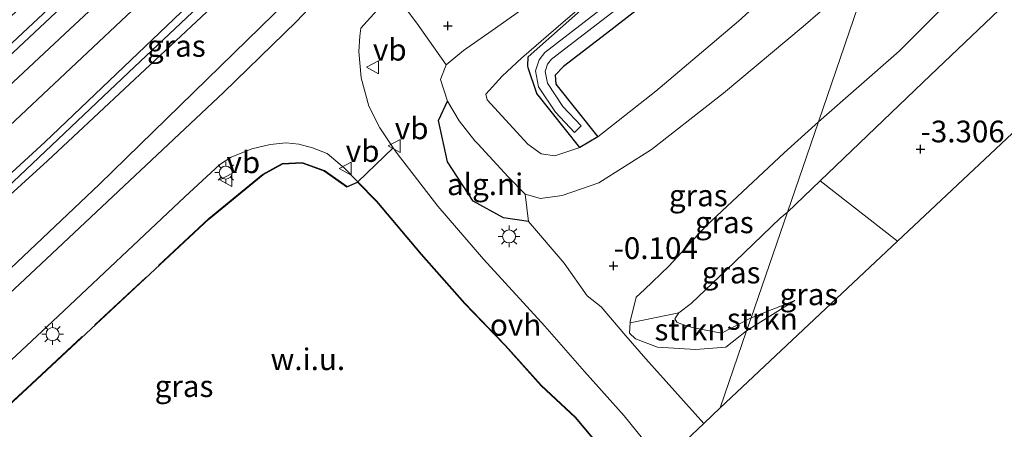
# Model space of a CAD drawing. Units: metres. Extents: x 154457 to 159592, y 500000 to 506252.
# Drawn here: x 158608 to 158722, y 504745 to 504792 of the extents above; entities that cross this region are included whole.
import ezdxf
from ezdxf.enums import TextEntityAlignment as Align

# ---------------------------------------------------------------- set-up
doc = ezdxf.new("R2010")
doc.units = ezdxf.units.M
doc.linetypes.add('IE-TERREINAFSCHEIDING', pattern=[10, 8, -2])
doc.layers.get('0').update_dxf_attribs({"lineweight": 25})
for name, color, linetype, lineweight in [('B-ME-GR-STRUIKEN-GV-B6', 93, 'Continuous', 18), ('B-ME-GW-KRUINLIJN-L-B1', 93, 'Continuous', 18), ('B-ME-GW-TEENLIJN-L-B1', 93, 'Continuous', 18), ('B-ME-IE-GRASLAND-GV-B6', 93, 'Continuous', 18), ('B-ME-IE-GRONDWERKLIJN-GROND_NIETINGERICHT-GV-B6', 253, 'Continuous', 18), ('B-ME-IE-HULPGEOMETRIE-L-B1', 53, 'Continuous', 18), ('B-ME-IE-MEUBILAIR_WEGMEUBILAIR-LICHTMAST-S-B1', 8, 'Continuous', 18), ('B-ME-IE-TERREINAFSCHEIDING-RASTERHEKWERK-L-B1', 8, 'IE-TERREINAFSCHEIDING', 18), ('B-ME-OB-BEKLEDING-GV-B6', 253, 'Continuous', 18), ('B-ME-OG-WATER-GV-B6', 153, 'Continuous', 18), ('B-ME-VH-VERH_SOORT-BITUMEN-GV-B6', 8, 'IE-TERREINAFSCHEIDING-NATUURLIJK-HOUTWAL', 18), ('B-ME-VH-VERH_SOORT-ONVERHARD-GV-B6', 8, 'Continuous', 18), ('B-ME-VH-VERH_SOORT-TEGELS-GV-B6', 8, 'Continuous', 18), ('B-ME-VW-MEUBILAIR_WEGMEUBILAIR-VERKEERSBORD-S-B1', 8, 'Continuous', 18)]:
    doc.layers.add(name, color=color, linetype=linetype, lineweight=lineweight)
for name, color, linetype in [('B-ME-GW-HOOGTEPUNT-S-B1', 10, 'Continuous'), ('B-ME-GW-INSTEEKWATERGANG-L-B1', 10, 'Continuous'), ('B-ME-KG-KADASTRAAL-OPNAMEDTMGRENS-L-B1', 10, 'Continuous'), ('B-ME-OG-BREUK-L-B1', 10, 'Continuous')]:
    doc.layers.add(name, color=color, linetype=linetype)
doc.styles.add('NLCS-ISO', font='NLCS-ISO.TTF')
doc.linetypes.add('IE-TERREINAFSCHEIDING-NATUURLIJK-HOUTWAL', pattern='A,7,-1.5,[67,NLCS.SHX,S=0.75,R=45,X=0,Y=0],-1.5,7,-1.5,[70,NLCS.SHX,S=0.75,R=0,X=0,Y=0],-1.5', length=20)

# ---------------------------------------------------------------- blocks, each defined once
blk = doc.blocks.new('hoogtepunt')
for p, q in [((-0.5, 0), (0.5, 0)), ((0, 0.5), (0, -0.5))]:
    blk.add_line(p, q)
blk = doc.blocks.new('lantaarnpaal')
for p, q in [((0, 0.75), (0, 1.25)), ((-0.75, 0), (-1.25, 0)), ((-0.88, 0.88), (-0.53, 0.53)), ((0.53, 0.53), (0.88, 0.88)), ((0.75, 0), (1.25, 0)), ((-0.53, -0.53), (-0.88, -0.88)), ((0, -0.75), (0, -1.25)), ((0.53, -0.53), (0.88, -0.88))]:
    blk.add_line(p, q)
blk.add_circle((0, 0), 0.75)
blk = doc.blocks.new('verkeersbord')
for p, q in [((0, 0.75), (-0.75, -0.625)), ((0.75, -0.625), (0, 0.75)), ((-0.75, -0.625), (0.75, -0.625))]:
    blk.add_line(p, q)

msp = doc.modelspace()

# ---------------------------------------------------------------- linework, layer by layer
at = {"layer": 'B-ME-GR-STRUIKEN-GV-B6'}
for points in [[(158845.958, 504894.895, -3.955), (158826.33, 504876.423, -3.686), (158806.702, 504857.952, -3.418), (158787.074, 504839.481, -3.419), (158767.446, 504821.01, -3.466), (158747.818, 504802.539, -3.377), (158728.19, 504784.067, -3.289), (158709.365, 504766.352, -3.09), (158700.449, 504773.318, -3.09), (158713.163, 504785.468, -3.246), (158729.655, 504801.227, -3.449), (158745.83, 504815.295, -3.524), (158764.718, 504833.965, -3.701), (158775.945, 504844.212, -3.766), (158787.382, 504855.191, -3.784), (158800.645, 504867.788, -3.794), (158812.811, 504878.947, -3.803), (158825.611, 504890.634, -3.998)], [(158691.976, 504756.004, -2.308), (158692.499, 504757.53, -2.77), (158697.516, 504759.518, -2.819), (158694.949, 504757.879, -2.618), (158691.976, 504756.004, -2.308)], [(158692.499, 504757.53, -2.77), (158691.976, 504756.004, -2.308), (158689.565, 504754.119, -2.003), (158686.082, 504753.848, -1.653), (158681.7, 504754.135, -1.193), (158679.18, 504755.09, -0.988), (158678.48, 504755.737, -1.21), (158678.563, 504756.923, -0.953), (158684.146, 504758.095, -2.829), (158683.701, 504757.402, -2.787), (158683.936, 504757.015, -2.847), (158684.577, 504756.739, -2.898), (158685.682, 504756.419, -2.906), (158689.092, 504755.756, -2.847), (158692.499, 504757.53, -2.77)]]:
    msp.add_polyline3d(points, dxfattribs=at)
at = {"layer": 'B-ME-GW-INSTEEKWATERGANG-L-B1'}
for points in [[(158666.82, 504786.342, -2.605), (158666.755, 504786.561, -2.599), (158666.817, 504787.598, -2.531), (158674.519, 504794.453, -2.633), (158689.173, 504806.444, -2.829), (158701.397, 504816.921, -3.051), (158704.768, 504819.387, -3.256), (158706.859, 504820.052, -3.332), (158708.951, 504819.756, -3.324), (158709.453, 504819.682, -3.332), (158710.951, 504819.395, -3.35), (158712.139, 504819.426, -3.315), (158713.337, 504820.181, -3.29), (158714.235, 504820.971, -3.296)], [(158711.882, 504814.101, -3.534), (158710.035, 504814.706, -3.46), (158707.78, 504815.445, -3.418), (158705.925, 504815.054, -3.435), (158699.42, 504809.783, -3.375), (158687.31, 504799.214, -3.162), (158676.337, 504790.682, -2.829), (158670.895, 504786.495, -3.013)], [(158670.895, 504786.495, -3.013), (158669.907, 504785.482, -3.013), (158669.997, 504784.435, -3.013), (158674.828, 504778.357, -3.283), (158672.751, 504777.135, -3.193), (158667.788, 504783.372, -2.698), (158666.82, 504786.342, -2.605)]]:
    msp.add_polyline3d(points, dxfattribs=at)
at = {"layer": 'B-ME-GW-KRUINLIJN-L-B1'}
for points in [[(158700.237, 504780.116, 0.047), (158709.55, 504788.257, -0.027), (158719.81, 504798.541, -0.064), (158728.144, 504806.954, -0.241), (158739.27, 504817.377, -0.232), (158752.985, 504830.376, -0.176), (158769.674, 504846.091, -0.176), (158783.978, 504860.213, -0.269), (158800.094, 504875.495, -0.074), (158817.805, 504891.759, -0.111), (158834.575, 504908.142, -0.39), (158843.567, 504917.352, -0.446), (158850.162, 504922.852, -0.985), (158859.33, 504930.399, -1.487), (158868.733, 504938.919, -1.701), (158877.821, 504947.496, -1.701)], [(158739.898, 504895.87, 3.542), (158728.111, 504883.391, 3.474), (158716.862, 504874.614, 3.497), (158712.228, 504870.186, 3.46), (158705.455, 504865.126, 3.437), (158697.259, 504857.658, 3.437), (158689.722, 504850.806, 3.415), (158680.953, 504842.66, 3.46), (158674.447, 504836.653, 3.46), (158665.658, 504828.484, 3.415), (158656.659, 504819.848, 3.437), (158646.532, 504810.228, 3.437), (158634.192, 504798.457, 3.437), (158620.784, 504785.767, 3.46), (158606.756, 504772.493, 3.46), (158592.851, 504759.772, 3.46), (158582.557, 504749.974, 3.46), (158572.99, 504740.996, 3.46), (158559.638, 504728.482, 3.46)], [(158704.016, 504864.776, 3.527), (158685.402, 504847.973, 3.453), (158665.465, 504829.335, 3.465), (158646.314, 504811.242, 3.49), (158627.654, 504793.493, 3.49), (158611.13, 504777.754, 3.403), (158595.959, 504763.865, 3.379), (158574.187, 504743.247, 3.416), (158558.743, 504728.808, 3.478)], [(158560.429, 504728.194, 3.416), (158576.746, 504743.385, 3.465), (158594.283, 504760.017, 3.428), (158611.45, 504775.609, 3.441), (158632.151, 504794.993, 3.403), (158648.994, 504811.383, 3.465), (158669.612, 504830.992, 3.527), (158685.595, 504845.876, 3.515), (158692.143, 504852.021, 3.527)], [(158706.327, 504797.89, 0.021), (158698.492, 504791.08, 0.026), (158689.305, 504783.412, 0.018), (158681.003, 504776.9, 0.069), (158674.935, 504773.087, 0.069), (158670.726, 504771.601, -0.059), (158668.226, 504771.256, -0.34), (158666.482, 504771.769, -0.417), (158664.498, 504773.747, -0.425), (158661.03, 504777.58, -0.016), (158660.676, 504777.913, 0.026), (158658.876, 504780.203, 0.333), (158657.508, 504782.495, 0.811), (158656.721, 504784.964, 1.007), (158657.355, 504786.678, 0.811), (158659.368, 504788.318, 0.214), (158663.048, 504790.899, -0.298), (158668.684, 504794.926, -0.681), (158674.859, 504799.544, -1.073), (158683.12, 504806.519, -1.304), (158692.677, 504815.074, -1.397), (158703.196, 504824.374, -1.5), (158713.505, 504834.914, -1.525), (158721.744, 504842.885, -1.519)], [(158691.976, 504756.004, -2.308), (158689.565, 504754.119, -2.003), (158686.082, 504753.848, -1.653), (158681.7, 504754.135, -1.193), (158679.18, 504755.09, -0.988), (158678.48, 504755.737, -1.21), (158678.563, 504756.923, -0.953), (158678.574, 504757.076, -0.92), (158679.248, 504759.903, -0.664), (158680.21, 504760.78, -0.741), (158683.022, 504763.476, -0.042), (158687.3, 504768.117, 0.069), (158696.278, 504776.543, 0.06), (158700.237, 504780.116, 0.047)], [(158691.976, 504756.004, -2.308), (158694.949, 504757.879, -2.618), (158697.516, 504759.518, -2.819)]]:
    msp.add_polyline3d(points, dxfattribs=at)
at = {"layer": 'B-ME-GW-TEENLIJN-L-B1'}
msp.add_line((158697.516, 504759.518, -2.819), (158692.499, 504757.53, -2.77), dxfattribs=at)
for points in [[(158884.601, 504945.395, -3.671), (158870.035, 504931.55, -3.775), (158856.775, 504920.342, -3.738), (158848.254, 504912.009, -3.738), (158846.136, 504909.133, -4.193), (158841.856, 504905.552, -4.352), (158837.224, 504900.965, -4.091), (158825.611, 504890.634, -3.998), (158812.811, 504878.947, -3.803), (158800.645, 504867.788, -3.794), (158787.382, 504855.191, -3.784), (158775.945, 504844.212, -3.766), (158764.718, 504833.965, -3.701), (158745.83, 504815.295, -3.524), (158729.655, 504801.227, -3.449), (158713.163, 504785.468, -3.246), (158700.449, 504773.318, -3.09), (158696.671, 504769.709, -3.043)], [(158704.016, 504864.776, 3.527), (158700.635, 504864.057, 3.031), (158688.811, 504855.502, 2.449), (158679, 504847.87, 2.039), (158667.838, 504837.69, 2.027), (158654.4, 504824.686, 2.027), (158642.841, 504813.716, 2.039), (158622.445, 504794.119, 2.077), (158605.773, 504778.436, 2.114), (158593.637, 504767.276, 2.002), (158575.507, 504750.097, 2.077), (158559.646, 504735.408, 2.002), (158553.98, 504730.542, 1.907)], [(158567.342, 504725.678, 1.259), (158592.504, 504749.324, 1.321), (158617.449, 504772.909, 1.345), (158642.154, 504797.066, 1.569), (158655.181, 504811.021, 2.04), (158669.39, 504826.313, 2.511), (158681.148, 504839.015, 3.119), (158691.931, 504850.929, 3.429), (158692.143, 504852.021, 3.527)], [(158718.227, 504832.621, -3.112), (158716.925, 504831.347, -3.111), (158709.315, 504824.125, -3.102), (158704.186, 504819.906, -3.068), (158697.447, 504814.193, -2.881), (158683.585, 504802.499, -2.71), (158670.857, 504791.567, -2.514), (158666.045, 504787.443, -2.506), (158663.808, 504785.365, -2.513)], [(158691.017, 504791.715, -3.168), (158697.162, 504797.317, -3.247), (158704.213, 504803.459, -3.358), (158709.902, 504808.323, -3.428)], [(158691.017, 504791.715, -3.168), (158681.52, 504783.626, -3.168), (158674.828, 504778.357, -3.283)], [(158672.751, 504777.135, -3.193), (158669.887, 504776.17, -2.968), (158668.292, 504776.418, -2.968), (158666.788, 504777.54, -2.968), (158662.094, 504782.635, -2.698), (158661.947, 504783.28, -2.698), (158663.808, 504785.365, -2.513)], [(158696.671, 504769.709, -3.043), (158695.848, 504768.985, -3.043), (158689.639, 504763.055, -3.009), (158685.583, 504759.174, -2.872), (158684.146, 504758.095, -2.829), (158683.701, 504757.402, -2.787), (158683.936, 504757.015, -2.847), (158684.577, 504756.739, -2.898), (158685.682, 504756.419, -2.906), (158689.092, 504755.756, -2.847), (158692.499, 504757.53, -2.77)]]:
    msp.add_polyline3d(points, dxfattribs=at)
at = {"layer": 'B-ME-IE-GRASLAND-GV-B6'}
for points in [[(158825.611, 504890.634, -3.998), (158812.811, 504878.947, -3.803), (158800.645, 504867.788, -3.794), (158787.382, 504855.191, -3.784), (158775.945, 504844.212, -3.766), (158764.718, 504833.965, -3.701), (158745.83, 504815.295, -3.524), (158729.655, 504801.227, -3.449), (158713.163, 504785.468, -3.246), (158700.449, 504773.318, -3.09), (158696.671, 504769.709, -3.043), (158700.237, 504780.116, 0.047), (158709.55, 504788.257, -0.027), (158719.81, 504798.541, -0.064), (158728.144, 504806.954, -0.241), (158739.27, 504817.377, -0.232), (158752.985, 504830.376, -0.176), (158769.674, 504846.091, -0.176), (158783.978, 504860.213, -0.269), (158800.094, 504875.495, -0.074), (158817.805, 504891.759, -0.111)], [(158817.805, 504891.759, -0.111), (158800.094, 504875.495, -0.074), (158783.978, 504860.213, -0.269), (158769.674, 504846.091, -0.176), (158752.985, 504830.376, -0.176), (158739.27, 504817.377, -0.232), (158728.144, 504806.954, -0.241), (158719.81, 504798.541, -0.064), (158709.55, 504788.257, -0.027), (158700.237, 504780.116, 0.047), (158706.327, 504797.89, 0.021), (158716.393, 504806.781, -0.229), (158727.679, 504817.471, -0.238), (158735.238, 504824.789, -0.219), (158743.737, 504832.897, -0.219), (158752.9, 504841.177, -0.219), (158761.528, 504849.242, -0.229), (158768.45, 504855.56, -0.192), (158777.522, 504863.353, -0.182), (158783.748, 504868.976, -0.182), (158793.858, 504878.971, -0.173), (158805.503, 504889.72, -0.247)], [(158595.008, 504773.043, 1.898), (158614.024, 504790.769, 1.882), (158633.04, 504808.495, 1.866), (158655.554, 504829.38, 1.857), (158678.068, 504850.265, 1.848), (158683.053, 504853.942, 2.145), (158693.645, 504860.965, 2.629), (158702.326, 504866.952, 3.038), (158709.124, 504871.725, 3.261), (158713.383, 504875.075, 3.435), (158712.228, 504870.186, 3.46), (158706.257, 504863.846, 3.472), (158691.589, 504847.789, 3.336), (158678.438, 504833.254, 2.914), (158661.498, 504814.636, 2.269), (158650.498, 504802.66, 1.823), (158640.108, 504791.656, 1.5), (158631.73, 504783.481, 1.389), (158611.321, 504764.299, 1.215), (158588.685, 504743.117, 1.215)], [(158721.744, 504842.885, -1.519), (158713.505, 504834.914, -1.525), (158703.196, 504824.374, -1.5), (158692.677, 504815.074, -1.397), (158683.12, 504806.519, -1.304), (158674.859, 504799.544, -1.073), (158668.684, 504794.926, -0.681), (158663.048, 504790.899, -0.298), (158659.368, 504788.318, 0.214), (158657.355, 504786.678, 0.811), (158653.991, 504791.473, 1.046), (158652.232, 504793.827, 1.443), (158651.232, 504794.994, 1.594), (158651.567, 504795.368, 1.607), (158662.039, 504806.774, 1.965), (158671.75, 504817.441, 2.358), (158683.08, 504829.93, 2.844), (158696.189, 504844.445, 3.287), (158710.326, 504859.747, 3.423), (158726.668, 504875.754, 3.432)], [(158558.743, 504728.808, 3.478), (158553.98, 504730.542, 1.907), (158559.646, 504735.408, 2.002), (158575.507, 504750.097, 2.077), (158593.637, 504767.276, 2.002), (158605.773, 504778.436, 2.114), (158622.445, 504794.119, 2.077), (158642.841, 504813.716, 2.039), (158654.4, 504824.686, 2.027), (158667.838, 504837.69, 2.027), (158679, 504847.87, 2.039), (158688.811, 504855.502, 2.449), (158700.635, 504864.057, 3.031), (158704.016, 504864.776, 3.527), (158685.402, 504847.973, 3.453), (158665.465, 504829.335, 3.465), (158646.314, 504811.242, 3.49), (158627.654, 504793.493, 3.49), (158611.13, 504777.754, 3.403), (158595.959, 504763.865, 3.379), (158574.187, 504743.247, 3.416), (158558.743, 504728.808, 3.478)], [(158595.959, 504763.865, 3.379), (158611.13, 504777.754, 3.403), (158627.654, 504793.493, 3.49), (158646.314, 504811.242, 3.49), (158665.465, 504829.335, 3.465), (158685.402, 504847.973, 3.453), (158704.016, 504864.776, 3.527), (158700.635, 504864.057, 3.031), (158688.811, 504855.502, 2.449), (158679, 504847.87, 2.039), (158667.838, 504837.69, 2.027), (158654.4, 504824.686, 2.027), (158642.841, 504813.716, 2.039), (158622.445, 504794.119, 2.077), (158605.773, 504778.436, 2.114)], [(158567.342, 504725.678, 1.259), (158560.429, 504728.194, 3.416), (158576.746, 504743.385, 3.465), (158594.283, 504760.017, 3.428), (158611.45, 504775.609, 3.441), (158632.151, 504794.993, 3.403), (158648.994, 504811.383, 3.465), (158669.612, 504830.992, 3.527), (158685.595, 504845.876, 3.515), (158692.143, 504852.021, 3.527), (158691.931, 504850.929, 3.429), (158681.148, 504839.015, 3.119), (158669.39, 504826.313, 2.511), (158655.181, 504811.021, 2.04), (158642.154, 504797.066, 1.569), (158617.449, 504772.909, 1.345), (158592.504, 504749.324, 1.321), (158567.342, 504725.678, 1.259)], [(158592.504, 504749.324, 1.321), (158617.449, 504772.909, 1.345), (158642.154, 504797.066, 1.569), (158655.181, 504811.021, 2.04), (158669.39, 504826.313, 2.511), (158681.148, 504839.015, 3.119), (158691.931, 504850.929, 3.429), (158692.143, 504852.021, 3.527), (158685.595, 504845.876, 3.515), (158669.612, 504830.992, 3.527), (158648.994, 504811.383, 3.465), (158632.151, 504794.993, 3.403), (158611.45, 504775.609, 3.441), (158594.283, 504760.017, 3.428)], [(158711.882, 504814.101, -3.534), (158709.902, 504808.323, -3.428), (158704.213, 504803.459, -3.358), (158697.162, 504797.317, -3.247), (158691.017, 504791.715, -3.168), (158681.52, 504783.626, -3.168), (158674.828, 504778.357, -3.283), (158669.997, 504784.435, -3.013), (158669.907, 504785.482, -3.013), (158670.895, 504786.495, -3.013), (158676.337, 504790.682, -2.829), (158687.31, 504799.214, -3.162), (158699.42, 504809.783, -3.375), (158705.925, 504815.054, -3.435), (158707.78, 504815.445, -3.418), (158710.035, 504814.706, -3.46), (158711.882, 504814.101, -3.534)], [(158674.519, 504794.453, -2.633), (158666.817, 504787.598, -2.531), (158666.755, 504786.561, -2.599), (158666.82, 504786.342, -2.605), (158667.788, 504783.372, -2.698), (158672.751, 504777.135, -3.193), (158669.887, 504776.17, -2.968), (158668.292, 504776.418, -2.968), (158666.788, 504777.54, -2.968), (158662.094, 504782.635, -2.698), (158661.947, 504783.28, -2.698), (158663.808, 504785.365, -2.513), (158666.045, 504787.443, -2.506), (158670.857, 504791.567, -2.514), (158683.585, 504802.499, -2.71)], [(158683.585, 504802.499, -2.71), (158670.857, 504791.567, -2.514), (158666.045, 504787.443, -2.506), (158663.808, 504785.365, -2.513), (158661.947, 504783.28, -2.698), (158662.094, 504782.635, -2.698), (158666.788, 504777.54, -2.968), (158668.292, 504776.418, -2.968), (158669.887, 504776.17, -2.968), (158672.751, 504777.135, -3.193), (158674.828, 504778.357, -3.283), (158681.52, 504783.626, -3.168), (158691.017, 504791.715, -3.168), (158697.162, 504797.317, -3.247)], [(158687.31, 504799.214, -3.162), (158676.337, 504790.682, -2.829), (158670.895, 504786.495, -3.013), (158669.907, 504785.482, -3.013), (158669.997, 504784.435, -3.013), (158674.828, 504778.357, -3.283), (158672.751, 504777.135, -3.193), (158667.788, 504783.372, -2.698), (158666.82, 504786.342, -2.605), (158666.755, 504786.561, -2.599), (158666.817, 504787.598, -2.531), (158674.519, 504794.453, -2.633)], [(158706.327, 504797.89, 0.021), (158698.492, 504791.08, 0.026), (158689.305, 504783.412, 0.018), (158681.003, 504776.9, 0.069), (158674.935, 504773.087, 0.069), (158670.726, 504771.601, -0.059), (158668.226, 504771.256, -0.34), (158666.482, 504771.769, -0.417), (158664.498, 504773.747, -0.425), (158661.03, 504777.58, -0.016), (158660.676, 504777.913, 0.026), (158658.876, 504780.203, 0.333), (158657.508, 504782.495, 0.811), (158656.721, 504784.964, 1.007), (158657.355, 504786.678, 0.811), (158659.368, 504788.318, 0.214), (158663.048, 504790.899, -0.298), (158668.684, 504794.926, -0.681)], [(158700.237, 504780.116, 0.047), (158696.278, 504776.543, 0.06), (158687.3, 504768.117, 0.069), (158683.022, 504763.476, -0.042), (158680.21, 504760.78, -0.741), (158679.248, 504759.903, -0.664), (158678.574, 504757.076, -0.92), (158678.563, 504756.923, -0.953), (158678.48, 504755.737, -1.21), (158679.18, 504755.09, -0.988), (158681.7, 504754.135, -1.193), (158686.082, 504753.848, -1.653), (158689.565, 504754.119, -2.003), (158691.976, 504756.004, -2.308), (158688.934, 504747.125, -1.806), (158687.044, 504745.347, -1.609), (158680.351, 504752.801, -1.026), (158678.055, 504755.455, -0.976), (158675.216, 504758.773, -0.753), (158673.606, 504760.058, -0.443), (158670.956, 504763.81, 0.003), (158666.83, 504768.628, -0.021), (158666.482, 504771.769, -0.417), (158668.226, 504771.256, -0.34), (158670.726, 504771.601, -0.059), (158674.935, 504773.087, 0.069), (158681.003, 504776.9, 0.069), (158689.305, 504783.412, 0.018), (158698.492, 504791.08, 0.026), (158706.327, 504797.89, 0.021), (158700.237, 504780.116, 0.047)], [(158677.789, 504795.119, -4.314), (158668.714, 504788.102, -4.295), (158668.071, 504787.262, -4.293), (158667.666, 504785.974, -4.291), (158667.984, 504784.144, -4.288), (158669.947, 504781.201, -4.282), (158672.142, 504778.89, -4.276), (158672.932, 504779.641, -4.279), (158670.802, 504781.884, -4.284), (158669.018, 504784.558, -4.289), (158668.785, 504785.9, -4.291), (158669.053, 504786.752, -4.292), (158669.493, 504787.327, -4.293), (158678.45, 504794.252, -4.312)], [(158696.671, 504769.709, -3.043), (158695.848, 504768.985, -3.043), (158689.639, 504763.055, -3.009), (158685.583, 504759.174, -2.872), (158684.146, 504758.095, -2.829), (158678.563, 504756.923, -0.953), (158678.574, 504757.076, -0.92), (158679.248, 504759.903, -0.664), (158680.21, 504760.78, -0.741), (158683.022, 504763.476, -0.042), (158687.3, 504768.117, 0.069), (158696.278, 504776.543, 0.06), (158700.237, 504780.116, 0.047), (158696.671, 504769.709, -3.043)], [(158592.965, 504739.306, 1.142), (158612.023, 504757.1, 1.142), (158627.263, 504771.47, 1.184), (158631.294, 504775.194, 1.193), (158632.593, 504776.044, 1.193), (158634.979, 504776.993, 1.205), (158637.088, 504777.486, 1.248), (158638.949, 504777.675, 1.256), (158640.394, 504777.508, 1.29), (158641.986, 504777.12, 1.273), (158643.65, 504776.439, 1.265), (158645.637, 504774.775, 1.239), (158647.184, 504773.19, 1.165)], [(158676.819, 504740.537, -0.952), (158672.211, 504746.027, -0.67), (158668.295, 504749.682, -0.508), (158664.115, 504754.349, -0.193), (158659.481, 504759.172, 0.267), (158654.472, 504764.8, 0.677), (158649.324, 504770.927, 1.06), (158647.148, 504773.156, 1.165), (158645.92, 504772.618, 1.069), (158643.323, 504774.446, 1.094), (158640.786, 504775.358, 1.017), (158638.499, 504775.257, 1.009), (158636.271, 504774.027, 1.043), (158630.076, 504768.909, 0.907), (158609.629, 504749.854, 0.958), (158592.435, 504733.928, 0.966)], [(158647.184, 504773.19, 1.165), (158649.361, 504770.96, 1.06), (158654.51, 504764.833, 0.677), (158659.518, 504759.206, 0.267), (158664.152, 504754.383, -0.193), (158668.331, 504749.717, -0.508), (158672.247, 504746.061, -0.67), (158676.858, 504740.568, -0.952)], [(158709.365, 504766.352, -3.09), (158688.934, 504747.125, -1.806), (158691.976, 504756.004, -2.308), (158694.949, 504757.879, -2.618), (158697.516, 504759.518, -2.819), (158692.499, 504757.53, -2.77), (158696.671, 504769.709, -3.043), (158700.449, 504773.318, -3.09), (158709.365, 504766.352, -3.09)], [(158692.499, 504757.53, -2.77), (158689.092, 504755.756, -2.847), (158685.682, 504756.419, -2.906), (158684.577, 504756.739, -2.898), (158683.936, 504757.015, -2.847), (158683.701, 504757.402, -2.787), (158684.146, 504758.095, -2.829), (158685.583, 504759.174, -2.872), (158689.639, 504763.055, -3.009), (158695.848, 504768.985, -3.043), (158696.671, 504769.709, -3.043), (158692.499, 504757.53, -2.77)]]:
    msp.add_polyline3d(points, dxfattribs=at)
at = {"layer": 'B-ME-IE-GRONDWERKLIJN-GROND_NIETINGERICHT-GV-B6'}
for points in [[(158657.355, 504786.678, 0.811), (158656.721, 504784.964, 1.007), (158657.508, 504782.495, 0.811), (158658.876, 504780.203, 0.333), (158660.676, 504777.913, 0.026), (158661.03, 504777.58, -0.016), (158664.498, 504773.747, -0.425), (158666.482, 504771.769, -0.417), (158666.83, 504768.628, -0.021), (158670.956, 504763.81, 0.003), (158673.606, 504760.058, -0.443), (158675.216, 504758.773, -0.753), (158678.055, 504755.455, -0.976), (158680.351, 504752.801, -1.026), (158687.044, 504745.347, -1.609), (158682.228, 504740.815, -1.104), (158677.858, 504746.221, -0.807), (158673.285, 504751.335, -0.568), (158668.745, 504756.535, -0.167), (158661.662, 504764.291, 0.395), (158656.392, 504770.365, 0.736), (158651.702, 504776.435, 1.06), (158651.241, 504777.119, 1.098), (158649.709, 504779.395, 1.222), (158648.443, 504781.913, 1.333), (158647.57, 504785.16, 1.401), (158647.311, 504788.191, 1.41), (158647.403, 504789.962, 1.35), (158647.545, 504790.878, 1.445), (158651.232, 504794.994, 1.594)], [(158652.232, 504793.827, 1.443), (158653.991, 504791.473, 1.046), (158657.355, 504786.678, 0.811)], [(158647.148, 504773.156, 1.165), (158649.324, 504770.927, 1.06), (158654.472, 504764.8, 0.677), (158659.481, 504759.172, 0.267), (158664.115, 504754.349, -0.193), (158668.295, 504749.682, -0.508), (158672.211, 504746.027, -0.67), (158676.819, 504740.537, -0.952), (158678.958, 504737.737, -1.125), (158650.306, 504710.774, 1.251), (158636.59, 504700.47, 1.302), (158578.519, 504721.609, 0.932), (158591.146, 504733.456, 1), (158592.435, 504733.928, 0.966), (158609.629, 504749.854, 0.958), (158630.076, 504768.909, 0.907), (158636.271, 504774.027, 1.043), (158638.499, 504775.257, 1.009), (158640.786, 504775.358, 1.017), (158643.323, 504774.446, 1.094), (158645.92, 504772.618, 1.069), (158647.148, 504773.156, 1.165)]]:
    msp.add_polyline3d(points, dxfattribs=at)
at = {"layer": 'B-ME-IE-HULPGEOMETRIE-L-B1'}
msp.add_polyline3d([(158688.934, 504747.125, -1.806), (158691.976, 504756.004, -2.308), (158692.499, 504757.53, -2.77), (158696.671, 504769.709, -3.043), (158700.237, 504780.116, 0.047), (158706.327, 504797.89, 0.021), (158709.902, 504808.323, -3.428), (158711.882, 504814.101, -3.534), (158712.256, 504815.194, -4.382), (158713.303, 504818.25, -4.387), (158714.235, 504820.971, -3.296), (158718.227, 504832.621, -3.112), (158721.744, 504842.885, -1.519), (158725.725, 504854.504, -1.142), (158734.695, 504880.686, 3.236), (158736.009, 504884.519, 3.401), (158739.898, 504895.87, 3.542)], dxfattribs=at)
at = {"layer": 'B-ME-IE-TERREINAFSCHEIDING-RASTERHEKWERK-L-B1'}
msp.add_polyline3d([(158578.466, 504721.628, 0.932), (158591.119, 504733.5, 1), (158592.408, 504733.972, 0.966), (158609.595, 504749.89, 0.958), (158630.043, 504768.947, 0.907), (158636.243, 504774.068, 1.043), (158638.485, 504775.306, 1.009), (158640.794, 504775.408, 1.017), (158643.346, 504774.49, 1.094), (158645.949, 504772.659, 1.069)], dxfattribs=at)
at = {"layer": 'B-ME-KG-KADASTRAAL-OPNAMEDTMGRENS-L-B1'}
for points in [[(158688.934, 504747.125, -1.806), (158709.365, 504766.352, -3.09), (158728.19, 504784.067, -3.289), (158747.818, 504802.539, -3.377), (158767.446, 504821.01, -3.466), (158787.074, 504839.481, -3.419), (158806.702, 504857.952, -3.418), (158826.33, 504876.423, -3.686), (158845.958, 504894.895, -3.955), (158847.069, 504895.94, -5.179), (158849.228, 504897.972, -5.179), (158849.727, 504898.442, -4.631), (158850.737, 504899.392, -4.166), (158873.319, 504920.643, -3.989), (158895.901, 504941.894, -3.812)], [(158578.519, 504721.609, 0.932), (158591.146, 504733.456, 1), (158592.435, 504733.928, 0.966), (158609.629, 504749.854, 0.958), (158630.076, 504768.909, 0.907), (158636.271, 504774.027, 1.043), (158638.499, 504775.257, 1.009), (158640.786, 504775.358, 1.017), (158643.323, 504774.446, 1.094), (158645.92, 504772.618, 1.069), (158647.148, 504773.156, 1.165)], [(158647.148, 504773.156, 1.165), (158649.324, 504770.927, 1.06), (158654.472, 504764.8, 0.677), (158659.481, 504759.172, 0.267), (158664.115, 504754.349, -0.193), (158668.295, 504749.682, -0.508), (158672.211, 504746.027, -0.67), (158676.819, 504740.537, -0.952), (158678.958, 504737.737, -1.125)], [(158650.306, 504710.774, 1.251), (158678.958, 504737.737, -1.125), (158678.994, 504737.771, -1.125), (158682.228, 504740.815, -1.104), (158687.044, 504745.347, -1.609), (158688.934, 504747.125, -1.806)]]:
    msp.add_polyline3d(points, dxfattribs=at)
at = {"layer": 'B-ME-OB-BEKLEDING-GV-B6'}
msp.add_polyline3d([(158591.304, 504777.214, 1.572), (158614.04, 504798.75, 1.645), (158646.945, 504829.437, 1.6), (158676.135, 504856.721, 1.59), (158695.619, 504875.016, 1.54), (158698.391, 504878.064, 1.517), (158699.155, 504880.913, 1.499), (158699.056, 504883.749, 1.457), (158698.438, 504886.383, 1.457), (158696.668, 504889.045, 1.439), (158694.244, 504891.816, 1.489), (158694.822, 504892.345, 1.627), (158704.995, 504881.293, 1.746), (158682.342, 504859.768, 1.746), (158659.69, 504838.244, 1.746), (158643.255, 504822.824, 1.762), (158626.821, 504807.405, 1.778), (158609.795, 504791.484, 1.756), (158592.77, 504775.563, 1.733)], dxfattribs=at)
at = {"layer": 'B-ME-OG-BREUK-L-B1'}
msp.add_polyline3d([(158666.83, 504768.628, -0.021), (158663.972, 504769.037, 0.152), (158660.476, 504770.941, 0.524), (158657.502, 504775.491, 0.747), (158656.47, 504780.269, 0.822), (158657.508, 504782.495, 0.811)], dxfattribs=at)
at = {"layer": 'B-ME-OG-WATER-GV-B6'}
msp.add_polyline3d([(158678.45, 504794.252, -4.312), (158669.493, 504787.327, -4.293), (158669.053, 504786.752, -4.292), (158668.785, 504785.9, -4.291), (158669.018, 504784.558, -4.289), (158670.802, 504781.884, -4.284), (158672.932, 504779.641, -4.279), (158672.142, 504778.89, -4.276), (158669.947, 504781.201, -4.282), (158667.984, 504784.144, -4.288), (158667.666, 504785.974, -4.291), (158668.071, 504787.262, -4.293), (158668.714, 504788.102, -4.295), (158677.789, 504795.119, -4.314)], dxfattribs=at)
at = {"layer": 'B-ME-VH-VERH_SOORT-BITUMEN-GV-B6'}
for points in [[(158593.377, 504774.88, 1.834), (158625.871, 504805.389, 1.829), (158650.898, 504828.863, 1.804), (158675.926, 504852.338, 1.778), (158704.323, 504871.511, 3.114), (158707.605, 504874.017, 3.26), (158711.042, 504877.024, 3.32), (158714.541, 504880.215, 3.389), (158714.825, 504882.169, 3.38), (158714.363, 504884.173, 3.338), (158713.489, 504886, 3.32), (158709.054, 504890.818, 3.178)], [(158588.685, 504743.117, 1.215), (158611.321, 504764.299, 1.215), (158631.73, 504783.481, 1.389), (158640.108, 504791.656, 1.5), (158650.498, 504802.66, 1.823), (158661.498, 504814.636, 2.269), (158678.438, 504833.254, 2.914), (158691.589, 504847.789, 3.336), (158706.257, 504863.846, 3.472), (158712.228, 504870.186, 3.46), (158713.383, 504875.075, 3.435), (158709.124, 504871.725, 3.261), (158702.326, 504866.952, 3.038), (158693.645, 504860.965, 2.629), (158683.053, 504853.942, 2.145), (158678.068, 504850.265, 1.848), (158655.554, 504829.38, 1.857), (158633.04, 504808.495, 1.866), (158614.024, 504790.769, 1.882), (158595.008, 504773.043, 1.898)], [(158651.232, 504794.994, 1.594), (158647.545, 504790.878, 1.445), (158647.403, 504789.962, 1.35), (158647.311, 504788.191, 1.41), (158647.57, 504785.16, 1.401), (158648.443, 504781.913, 1.333), (158649.709, 504779.395, 1.222), (158651.241, 504777.119, 1.098), (158647.184, 504773.19, 1.165), (158645.637, 504774.775, 1.239), (158643.65, 504776.439, 1.265), (158641.986, 504777.12, 1.273), (158640.394, 504777.508, 1.29), (158638.949, 504777.675, 1.256), (158637.088, 504777.486, 1.248), (158634.979, 504776.993, 1.205), (158632.593, 504776.044, 1.193), (158631.294, 504775.194, 1.193), (158627.263, 504771.47, 1.184), (158612.023, 504757.1, 1.142), (158592.965, 504739.306, 1.142)]]:
    msp.add_polyline3d(points, dxfattribs=at)
at = {"layer": 'B-ME-VH-VERH_SOORT-ONVERHARD-GV-B6'}
msp.add_polyline3d([(158682.228, 504740.815, -1.104), (158678.994, 504737.771, -1.125), (158676.858, 504740.568, -0.952), (158672.247, 504746.061, -0.67), (158668.331, 504749.717, -0.508), (158664.152, 504754.383, -0.193), (158659.518, 504759.206, 0.267), (158654.51, 504764.833, 0.677), (158649.361, 504770.96, 1.06), (158647.184, 504773.19, 1.165), (158651.241, 504777.119, 1.098), (158651.702, 504776.435, 1.06), (158656.392, 504770.365, 0.736), (158661.662, 504764.291, 0.395), (158668.745, 504756.535, -0.167), (158673.285, 504751.335, -0.568), (158677.858, 504746.221, -0.807), (158682.228, 504740.815, -1.104)], dxfattribs=at)
at = {"layer": 'B-ME-VH-VERH_SOORT-TEGELS-GV-B6'}
msp.add_polyline3d([(158706.533, 504881.346, 1.714), (158688.073, 504863.851, 1.753), (158680.827, 504856.983, 1.768), (158675.926, 504852.338, 1.778), (158650.898, 504828.863, 1.804), (158625.871, 504805.389, 1.829), (158593.377, 504774.88, 1.834), (158573.701, 504756.374, 1.778), (158554.026, 504737.869, 1.722), (158548.398, 504732.574, 1.716), (158547.4, 504732.937, 1.67), (158551.229, 504736.529, 1.665), (158571.999, 504756.046, 1.699), (158592.77, 504775.563, 1.733), (158609.795, 504791.484, 1.756), (158626.821, 504807.405, 1.778), (158643.255, 504822.824, 1.762), (158659.69, 504838.244, 1.746), (158682.342, 504859.768, 1.746), (158704.995, 504881.293, 1.746), (158694.822, 504892.345, 1.627), (158695.627, 504893.085, 1.627), (158706.533, 504881.346, 1.714)], dxfattribs=at)

# ---------------------------------------------------------------- block references
at = {"layer": 'B-ME-GW-HOOGTEPUNT-S-B1', "rotation": 90}
for p in [(158657.558, 504791.171, 0.193), (158657.558, 504791.171, 0.193), (158712.004, 504776.957, -3.306), (158712.004, 504776.957, -3.306), (158676.649, 504763.516, -0.104), (158676.649, 504763.516, -0.104)]:
    msp.add_blockref('hoogtepunt', p, dxfattribs=at)
at = {"layer": 'B-ME-IE-MEUBILAIR_WEGMEUBILAIR-LICHTMAST-S-B1', "rotation": 90}
for p in [(158631.978, 504774.25, 1.173), (158664.607, 504766.893, 0.208), (158612.029, 504755.634, 1.148)]:
    msp.add_blockref('lantaarnpaal', p, dxfattribs=at)
at = {"layer": 'B-ME-VW-MEUBILAIR_WEGMEUBILAIR-VERKEERSBORD-S-B1', "rotation": 90}
for p in [(158648.927, 504786.382, 1.138), (158651.444, 504777.319, 1.094), (158645.796, 504774.705, 1.197), (158632.057, 504773.408, 1.105)]:
    msp.add_blockref('verkeersbord', p, dxfattribs=at)

# ---------------------------------------------------------------- texts
at = {"layer": 'B-ME-GR-STRUIKEN-GV-B6', "ltscale": 0.2, "style": 'NLCS-ISO'}
for p in [(158693.7832, 504757.387), (158685.4452, 504756.1561)]:
    msp.add_text('strkn', height=2.5, dxfattribs=at).set_placement(p, align=Align.MIDDLE_CENTER)
at = {"layer": 'B-ME-GW-HOOGTEPUNT-S-B1', "ltscale": 0.2, "style": 'NLCS-ISO'}
for s, p in [('-3.306', (158712.004, 504776.957, -3.306)), ('-3.306', (158712.004, 504776.957, -3.306)), ('-0.104', (158676.649, 504763.516, -0.104)), ('-0.104', (158676.649, 504763.516, -0.104))]:
    msp.add_text(s, height=2.5, dxfattribs=at).set_placement(p, align=Align.BOTTOM_LEFT)
at = {"layer": 'B-ME-IE-GRASLAND-GV-B6', "ltscale": 0.2, "style": 'NLCS-ISO'}
for p in [(158626.286, 504788.8495), (158686.4045, 504771.6185), (158689.4, 504768.5195), (158690.186, 504762.7325), (158699.1495, 504760.2215), (158627.169, 504749.642)]:
    msp.add_text('gras', height=2.5, dxfattribs=at).set_placement(p, align=Align.MIDDLE_CENTER)
at = {"layer": 'B-ME-IE-GRONDWERKLIJN-GROND_NIETINGERICHT-GV-B6', "ltscale": 0.2, "style": 'NLCS-ISO'}
for s, p in [('alg.ni', (158661.8518, 504772.9033)), ('w.i.u.', (158641.4305, 504752.7386))]:
    msp.add_text(s, height=2.5, dxfattribs=at).set_placement(p, align=Align.MIDDLE_CENTER)
at = {"layer": 'B-ME-VH-VERH_SOORT-ONVERHARD-GV-B6', "ltscale": 0.2, "style": 'NLCS-ISO'}
msp.add_text('ovh', height=2.5, dxfattribs=at).set_placement((158665.3609, 504756.7011), align=Align.MIDDLE_CENTER)
at = {"layer": 'B-ME-VW-MEUBILAIR_WEGMEUBILAIR-VERKEERSBORD-S-B1', "ltscale": 0.2, "style": 'NLCS-ISO'}
for p in [(158648.927, 504786.382, 1.138), (158651.444, 504777.319, 1.094), (158645.796, 504774.705, 1.197), (158632.057, 504773.408, 1.105)]:
    msp.add_text('vb', height=2.5, dxfattribs=at).set_placement(p, align=Align.BOTTOM_LEFT)

doc.saveas('drawing.dxf')
